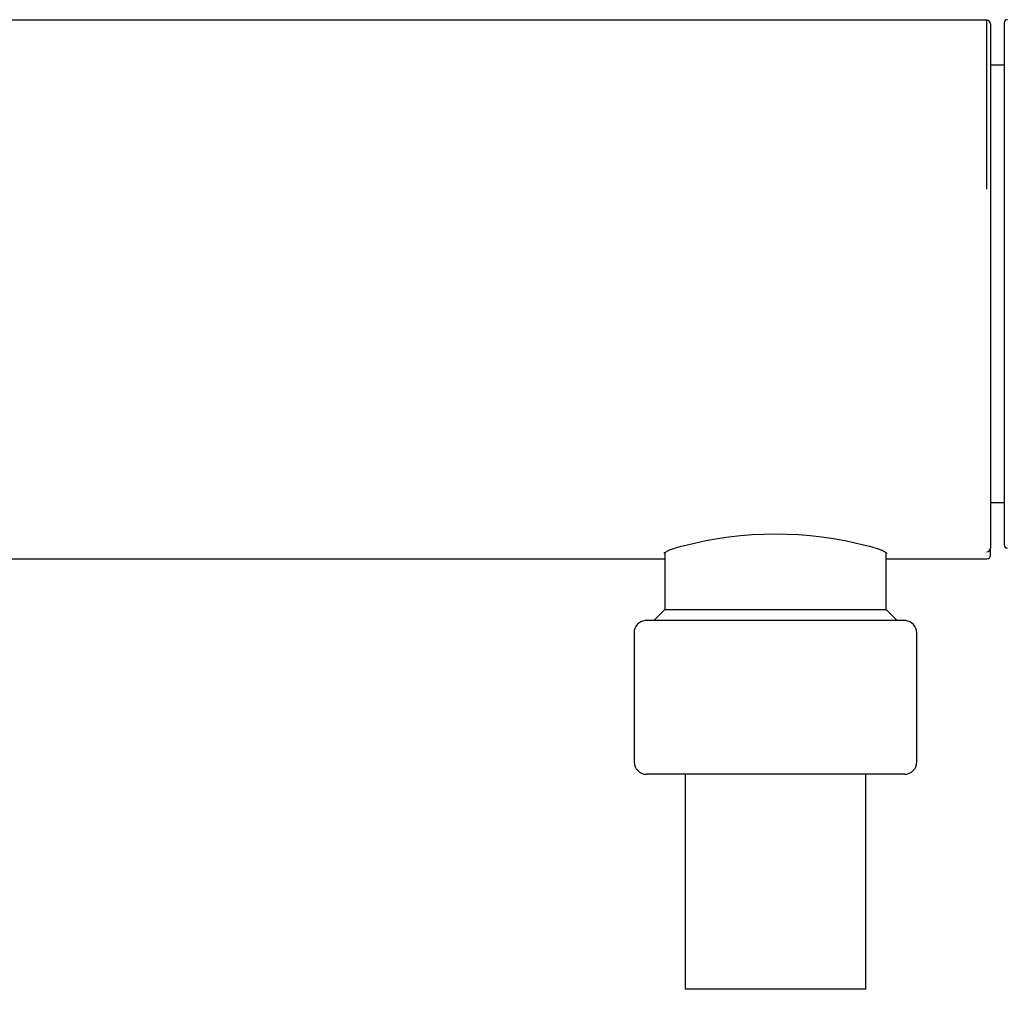
# Model space of a CAD drawing. Units: millimetres. Extents: x -18 to 917, y -35 to 1403.
# Drawn here: x 280 to 360, y 705 to 784 of the extents above; entities that cross this region are included whole.
import ezdxf

# ---------------------------------------------------------------- set-up
doc = ezdxf.new("R2010")
doc.units = ezdxf.units.MM
doc.layers.add('Default', color=7, linetype='Continuous')
doc.layers.add('DV2_Default', color=7, linetype='Continuous')

# ---------------------------------------------------------------- blocks, each defined once
blk = doc.blocks.new('SE1')
at = {"layer": 'DV2_Default', "color": 7}
for p, q in [((358.322, 783.72), (200.922, 783.72)), ((358.322, 769.985), (358.322, 783.72)), ((359.744, 783.507), (359.744, 741.027)), ((358.622, 783.42), (358.622, 769.879)), ((359.744, 780.067), (358.622, 780.067)), ((358.622, 769.879), (358.622, 741.225)), ((358.622, 744.467), (359.744, 744.467)), ((358.622, 741.225), (358.622, 740.773)), ((332.122, 740.411), (332.122, 735.767)), ((350.122, 735.767), (350.122, 740.411)), ((358.622, 740.194), (358.622, 740.773)), ((200.922, 739.894), (332.122, 739.894)), ((350.122, 739.894), (358.322, 739.894)), ((332.122, 735.767), (331.222, 734.867)), ((332.122, 735.767), (350.122, 735.767)), ((351.022, 734.867), (350.122, 735.767)), ((351.722, 734.867), (330.522, 734.867)), ((329.622, 733.872), (329.622, 723.367)), ((352.622, 723.367), (352.622, 733.872)), ((351.622, 722.367), (330.622, 722.367)), ((333.772, 722.367), (333.772, 704.867)), ((348.472, 704.867), (348.472, 722.367)), ((348.472, 704.867), (333.772, 704.867))]:
    blk.add_line(p, q, dxfattribs=at)
for centre, radius, start, end in [((358.322, 783.42), 0.3, 0.0003, 90.26465), ((360.004, 783.507), 0.26, 90, 180), ((341.122, 712.294), 29.603, 75.30499, 104.69498), ((334.988, 734.417), 6.655, 101.92519, 114.48225), ((347.256, 734.417), 6.655, 65.51781, 78.07464), ((358.323, 740.773), 0.299, 269.89188, 359.89147), ((360.004, 741.027), 0.26, 180, 270), ((358.322, 740.194), 0.3, 272.27238, 0.00623), ((330.622, 733.872), 1, 95.73917, 180), ((351.622, 733.872), 1, 0, 84.26083), ((330.622, 723.367), 1, 180, 270), ((351.622, 723.367), 1, 270, 0)]:
    blk.add_arc(centre, radius, start, end, dxfattribs=at)
for points in [[(332.073, 740.337), (332.074, 740.38), (332.126, 740.426), (332.23, 740.474)], [(350.014, 740.474), (350.119, 740.426), (350.172, 740.38), (350.172, 740.337)]]:
    blk.add_open_spline(points, degree=3, dxfattribs=at)

msp = doc.modelspace()

# ---------------------------------------------------------------- block references
at = {"layer": 'Default'}
msp.add_blockref('SE1', (0, 0), dxfattribs=at)

doc.saveas('drawing.dxf')
